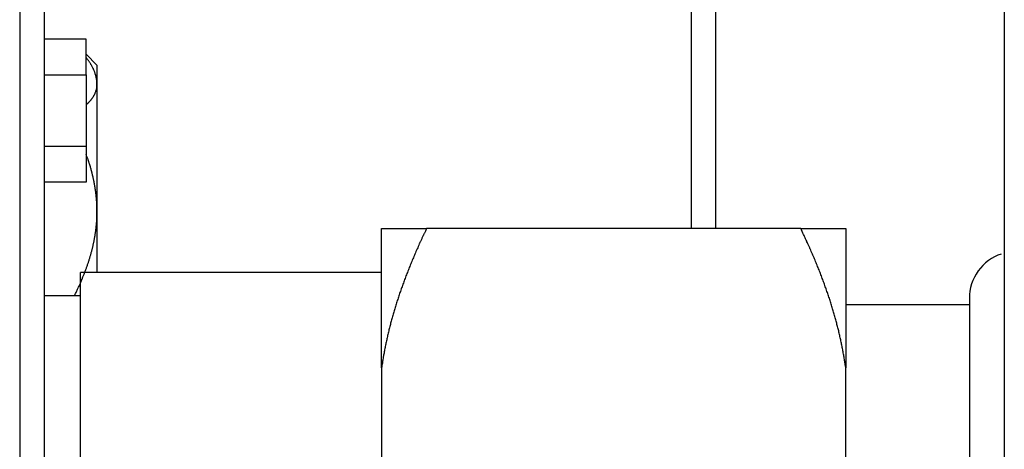
# Model space of a CAD drawing. Units: inches. Extents: x 33 to 263, y -206 to -2.
# Drawn here: x 115 to 117, y -130 to -129 of the extents above; entities that cross this region are included whole.
import ezdxf

# ---------------------------------------------------------------- set-up
doc = ezdxf.new("R2010")
doc.units = ezdxf.units.IN
doc.header["$MEASUREMENT"] = 0
doc.layers.add('Layer 1', color=7, linetype='Continuous')

# ---------------------------------------------------------------- blocks, each defined once
blk = doc.blocks.new('block 10320')
at = {"layer": 'Layer 1', "color": 7, "lineweight": 25, "true_color": 0xffffff}
blk.add_lwpolyline([(114.7995, -131.7484), (114.7995, -129.9841)], dxfattribs=at)
blk = doc.blocks.new('block 10321')
at = {"layer": 'Layer 1', "color": 7, "lineweight": 25, "true_color": 0xffffff}
blk.add_lwpolyline([(114.7995, -130.0475), (114.7014, -130.0475)], dxfattribs=at)
blk = doc.blocks.new('block 10323')
at = {"layer": 'Layer 1', "color": 7, "lineweight": 25, "true_color": 0xffffff}
blk.add_lwpolyline([(115.6188, -129.9841), (114.7995, -129.9841)], dxfattribs=at)
blk = doc.blocks.new('block 10440')
at = {"layer": 'Layer 1', "color": 7, "lineweight": 25, "true_color": 0xffffff}
blk.add_lwpolyline([(116.5281, -129.8646), (116.5281, -128.9596)], dxfattribs=at)
blk = doc.blocks.new('block 10449')
at = {"layer": 'Layer 1', "color": 7, "lineweight": 25, "true_color": 0xffffff}
blk.add_lwpolyline([(116.4608, -128.9596), (116.4608, -129.8646)], dxfattribs=at)
blk = doc.blocks.new('block 10740')
at = {"layer": 'Layer 1', "color": 7, "lineweight": 25, "true_color": 0xffffff}
blk.add_lwpolyline([(117.2183, -130.0541), (117.2183, -131.6957)], dxfattribs=at)
blk = doc.blocks.new('block 10744')
at = {"layer": 'Layer 1', "color": 7, "lineweight": 25, "true_color": 0xffffff}
blk.add_lwpolyline([(115.6188, -130.2439), (115.6188, -130.4957)], dxfattribs=at)
blk = doc.blocks.new('block 10745')
at = {"layer": 'Layer 1', "color": 7, "lineweight": 25, "true_color": 0xffffff}
blk.add_lwpolyline([(115.6188, -130.2439), (115.6188, -129.8646)], dxfattribs=at)
blk = doc.blocks.new('block 10746')
at = {"layer": 'Layer 1', "color": 7, "lineweight": 25, "true_color": 0xffffff}
blk.add_lwpolyline([(116.8816, -129.8646), (116.8816, -130.2439)], dxfattribs=at)
blk = doc.blocks.new('block 10747')
at = {"layer": 'Layer 1', "color": 7, "lineweight": 25, "true_color": 0xffffff}
blk.add_lwpolyline([(116.8816, -130.4957), (116.8816, -130.2439)], dxfattribs=at)
blk = doc.blocks.new('block 10754')
at = {"layer": 'Layer 1', "color": 7, "lineweight": 25, "true_color": 0xffffff}
blk.add_lwpolyline([(115.6188, -129.8646), (115.7413, -129.8646)], dxfattribs=at)
blk = doc.blocks.new('block 10755')
at = {"layer": 'Layer 1', "color": 7, "lineweight": 25, "true_color": 0xffffff}
blk.add_lwpolyline([(116.7591, -129.8646), (115.7413, -129.8646)], dxfattribs=at)
blk = doc.blocks.new('block 10756')
at = {"layer": 'Layer 1', "color": 7, "lineweight": 25, "true_color": 0xffffff}
blk.add_lwpolyline([(116.7591, -129.8646), (116.8816, -129.8646)], dxfattribs=at)
blk = doc.blocks.new('block 10757')
at = {"layer": 'Layer 1', "color": 7, "lineweight": 25, "true_color": 0xffffff}
blk.add_lwpolyline([(116.8816, -130.071), (117.2183, -130.071)], dxfattribs=at)
blk = doc.blocks.new('block 10759')
at = {"layer": 'Layer 1', "color": 7, "lineweight": 25, "true_color": 0xffffff}
blk.add_open_spline([(117.3046, -129.9342), (117.2549, -129.949), (117.2164, -130.0021), (117.2183, -130.0541)], degree=3, dxfattribs=at)
blk = doc.blocks.new('block 10764')
at = {"layer": 'Layer 1', "color": 7, "lineweight": 25, "true_color": 0xffffff}
blk.add_open_spline([(115.7413, -129.8646), (115.7413, -129.8646), (115.7378, -129.8718), (115.7378, -129.8718), (115.7369, -129.8736), (115.7352, -129.877), (115.7344, -129.8787), (115.7337, -129.8804), (115.732, -129.8842), (115.7311, -129.886), (115.7302, -129.8877), (115.7287, -129.8911), (115.7278, -129.8928), (115.7271, -129.8946), (115.7254, -129.898), (115.7247, -129.8997), (115.7239, -129.9015), (115.7223, -129.9049), (115.7214, -129.9066), (115.7208, -129.9083), (115.7192, -129.9118), (115.7183, -129.9135), (115.7177, -129.9152), (115.7161, -129.9187), (115.7154, -129.9204), (115.7146, -129.9221), (115.7132, -129.9256), (115.7123, -129.9273), (115.7116, -129.929), (115.7101, -129.9325), (115.7094, -129.9342), (115.7087, -129.9359), (115.7071, -129.939), (115.7065, -129.9407), (115.7058, -129.9425), (115.7044, -129.9459), (115.7037, -129.9476), (115.703, -129.9493), (115.7015, -129.9524), (115.7008, -129.9542), (115.7001, -129.9559), (115.6987, -129.9593), (115.698, -129.9611), (115.6975, -129.9624), (115.6961, -129.9659), (115.6954, -129.9676), (115.6947, -129.9693), (115.6934, -129.9724), (115.6927, -129.9742), (115.6922, -129.9759), (115.6908, -129.979), (115.6901, -129.9807), (115.6894, -129.9824), (115.6882, -129.9855), (115.6875, -129.9872), (115.687, -129.989), (115.6856, -129.9921), (115.6851, -129.9938), (115.6844, -129.9955), (115.6832, -129.9986), (115.6825, -130.0003), (115.682, -130.0021), (115.6808, -130.0052), (115.6801, -130.0069), (115.6796, -130.0083), (115.6784, -130.0117), (115.6779, -130.0131), (115.6772, -130.0148), (115.676, -130.0179), (115.6755, -130.0196), (115.6749, -130.0213), (115.6737, -130.0244), (115.6732, -130.0262), (115.6727, -130.0275), (115.6715, -130.0307), (115.671, -130.0324), (115.6705, -130.0341), (115.6693, -130.0372), (115.6687, -130.0386), (115.6682, -130.0403), (115.6672, -130.0434), (115.6667, -130.0451), (115.6662, -130.0465), (115.6649, -130.0499), (115.6646, -130.0513), (115.6639, -130.053), (115.6629, -130.0561), (115.6625, -130.0575), (115.662, -130.0592), (115.661, -130.0623), (115.6605, -130.0637), (115.66, -130.0654), (115.6589, -130.0685), (115.6584, -130.0703), (115.6581, -130.0716), (115.657, -130.0747), (115.6565, -130.0765), (115.656, -130.0778), (115.6551, -130.0809), (115.6546, -130.0827), (115.6541, -130.084), (115.6532, -130.0872), (115.6527, -130.0889), (115.6524, -130.0903), (115.6515, -130.0934), (115.651, -130.0947), (115.6505, -130.0965), (115.6496, -130.0996), (115.6493, -130.1009), (115.6488, -130.1027), (115.6479, -130.1058), (115.6475, -130.1071), (115.647, -130.1085), (115.6462, -130.1116), (115.6458, -130.1133), (115.6453, -130.1147), (115.6446, -130.1178), (115.6441, -130.1192), (115.6438, -130.1209), (115.6429, -130.124), (115.6426, -130.1254), (115.6422, -130.1268), (115.6413, -130.1299), (115.641, -130.1312), (115.6407, -130.133), (115.6398, -130.1361), (115.6395, -130.1374), (115.6391, -130.1388), (115.6384, -130.1419), (115.6381, -130.1433), (115.6377, -130.145), (115.6369, -130.1481), (115.6365, -130.1495), (115.6362, -130.1509), (115.6355, -130.154), (115.6351, -130.1554), (115.6348, -130.1571), (115.6341, -130.1598), (115.6338, -130.1616), (115.6334, -130.1629), (115.6329, -130.166), (115.6326, -130.1674), (115.6322, -130.1688), (115.6315, -130.1719), (115.6312, -130.1733), (115.6308, -130.175), (115.6303, -130.1778), (115.63, -130.1791), (115.6296, -130.1809), (115.6291, -130.1836), (115.6288, -130.1853), (115.6284, -130.1867), (115.6279, -130.1895), (115.6276, -130.1912), (115.6274, -130.1926), (115.6267, -130.1957), (115.6265, -130.197), (115.6262, -130.1984), (115.6257, -130.2015), (115.6253, -130.2032), (115.6252, -130.2046), (115.6246, -130.2074), (115.6243, -130.2088), (115.6241, -130.2101), (115.6236, -130.2126), (115.6234, -130.2139), (115.6233, -130.2157), (115.6226, -130.2188), (115.6224, -130.2205), (115.6219, -130.2229), (115.6212, -130.2281), (115.6208, -130.2305), (115.6203, -130.2339), (115.6193, -130.2405), (115.6188, -130.2439)], degree=3, knots=[0, 0, 0, 0, 1, 1, 1, 2, 2, 2, 3, 3, 3, 4, 4, 4, 5, 5, 5, 6, 6, 6, 7, 7, 7, 8, 8, 8, 9, 9, 9, 10, 10, 10, 11, 11, 11, 12, 12, 12, 13, 13, 13, 14, 14, 14, 15, 15, 15, 16, 16, 16, 17, 17, 17, 18, 18, 18, 19, 19, 19, 20, 20, 20, 21, 21, 21, 22, 22, 22, 23, 23, 23, 24, 24, 24, 25, 25, 25, 26, 26, 26, 27, 27, 27, 28, 28, 28, 29, 29, 29, 30, 30, 30, 31, 31, 31, 32, 32, 32, 33, 33, 33, 34, 34, 34, 35, 35, 35, 36, 36, 36, 37, 37, 37, 38, 38, 38, 39, 39, 39, 40, 40, 40, 41, 41, 41, 42, 42, 42, 43, 43, 43, 44, 44, 44, 45, 45, 45, 46, 46, 46, 47, 47, 47, 48, 48, 48, 49, 49, 49, 50, 50, 50, 51, 51, 51, 52, 52, 52, 53, 53, 53, 54, 54, 54, 55, 55, 55, 56, 56, 56, 57, 57, 57, 58, 58, 58, 58], dxfattribs=at)
blk = doc.blocks.new('block 10768')
at = {"layer": 'Layer 1', "color": 7, "lineweight": 25, "true_color": 0xffffff}
blk.add_open_spline([(116.8816, -130.2439), (116.8816, -130.2439), (116.8807, -130.238), (116.8807, -130.238), (116.8805, -130.2367), (116.8802, -130.2336), (116.8799, -130.2322), (116.8797, -130.2308), (116.8792, -130.2277), (116.879, -130.2263), (116.8788, -130.225), (116.8783, -130.2219), (116.8781, -130.2205), (116.8778, -130.2191), (116.8773, -130.216), (116.8771, -130.2146), (116.8769, -130.2132), (116.8764, -130.2101), (116.8761, -130.2088), (116.8759, -130.2074), (116.8754, -130.2043), (116.875, -130.2029), (116.8749, -130.2015), (116.8742, -130.1984), (116.874, -130.197), (116.8737, -130.1957), (116.8731, -130.1926), (116.8728, -130.1912), (116.8726, -130.1895), (116.8719, -130.1867), (116.8716, -130.1853), (116.8714, -130.1836), (116.8707, -130.1809), (116.8704, -130.1791), (116.8702, -130.1778), (116.8695, -130.175), (116.8692, -130.1733), (116.8688, -130.1719), (116.8683, -130.1688), (116.868, -130.1674), (116.8676, -130.166), (116.8669, -130.1629), (116.8666, -130.1616), (116.8663, -130.1598), (116.8656, -130.1571), (116.8652, -130.1554), (116.8649, -130.154), (116.8642, -130.1509), (116.8638, -130.1495), (116.8635, -130.1481), (116.8628, -130.145), (116.8625, -130.1433), (116.8621, -130.1419), (116.8613, -130.1388), (116.8609, -130.1374), (116.8606, -130.1361), (116.8599, -130.133), (116.8594, -130.1312), (116.859, -130.1299), (116.8583, -130.1268), (116.8578, -130.1254), (116.8575, -130.124), (116.8566, -130.1209), (116.8563, -130.1192), (116.8559, -130.1178), (116.8551, -130.1147), (116.8547, -130.1133), (116.8542, -130.1116), (116.8533, -130.1085), (116.853, -130.1071), (116.8525, -130.1058), (116.8516, -130.1027), (116.8513, -130.1009), (116.8507, -130.0996), (116.8499, -130.0965), (116.8495, -130.0947), (116.849, -130.0934), (116.8482, -130.0903), (116.8476, -130.0889), (116.8471, -130.0872), (116.8463, -130.084), (116.8458, -130.0827), (116.8454, -130.0809), (116.8444, -130.0778), (116.8439, -130.0765), (116.8435, -130.0747), (116.8425, -130.0716), (116.842, -130.0703), (116.8414, -130.0685), (116.8406, -130.0654), (116.8401, -130.0637), (116.8396, -130.0623), (116.8385, -130.0592), (116.838, -130.0575), (116.8375, -130.0561), (116.8365, -130.053), (116.8359, -130.0513), (116.8354, -130.0499), (116.8344, -130.0465), (116.8339, -130.0451), (116.8334, -130.0434), (116.8321, -130.0403), (116.8316, -130.0386), (116.8311, -130.0372), (116.8301, -130.0341), (116.8294, -130.0324), (116.8289, -130.0307), (116.8278, -130.0275), (116.8273, -130.0262), (116.8266, -130.0244), (116.8256, -130.0213), (116.8249, -130.0196), (116.8244, -130.0179), (116.8232, -130.0148), (116.8227, -130.0131), (116.822, -130.0117), (116.8208, -130.0083), (116.8203, -130.0069), (116.8197, -130.0052), (116.8184, -130.0021), (116.8178, -130.0003), (116.8172, -129.9986), (116.816, -129.9955), (116.8154, -129.9938), (116.8147, -129.9921), (116.8135, -129.989), (116.8129, -129.9872), (116.8122, -129.9855), (116.811, -129.9824), (116.8103, -129.9807), (116.8096, -129.979), (116.8084, -129.9759), (116.8077, -129.9742), (116.807, -129.9724), (116.8056, -129.9693), (116.8051, -129.9676), (116.8044, -129.9659), (116.803, -129.9624), (116.8023, -129.9611), (116.8017, -129.9593), (116.8003, -129.9559), (116.7996, -129.9542), (116.7989, -129.9524), (116.7975, -129.9493), (116.7968, -129.9476), (116.7961, -129.9459), (116.7946, -129.9425), (116.7939, -129.9407), (116.7932, -129.939), (116.7918, -129.9359), (116.791, -129.9342), (116.7903, -129.9325), (116.7889, -129.929), (116.788, -129.9273), (116.7874, -129.9256), (116.7858, -129.9221), (116.7851, -129.9204), (116.7843, -129.9187), (116.7827, -129.9152), (116.7818, -129.9135), (116.7812, -129.9118), (116.7796, -129.9083), (116.7789, -129.9066), (116.7782, -129.9052), (116.7769, -129.9021), (116.7762, -129.9008), (116.7753, -129.8987), (116.7734, -129.8949), (116.7725, -129.8928), (116.7712, -129.8897), (116.7682, -129.8839), (116.7669, -129.8808), (116.765, -129.8767), (116.7612, -129.8687), (116.7591, -129.8646)], degree=3, knots=[0, 0, 0, 0, 1, 1, 1, 2, 2, 2, 3, 3, 3, 4, 4, 4, 5, 5, 5, 6, 6, 6, 7, 7, 7, 8, 8, 8, 9, 9, 9, 10, 10, 10, 11, 11, 11, 12, 12, 12, 13, 13, 13, 14, 14, 14, 15, 15, 15, 16, 16, 16, 17, 17, 17, 18, 18, 18, 19, 19, 19, 20, 20, 20, 21, 21, 21, 22, 22, 22, 23, 23, 23, 24, 24, 24, 25, 25, 25, 26, 26, 26, 27, 27, 27, 28, 28, 28, 29, 29, 29, 30, 30, 30, 31, 31, 31, 32, 32, 32, 33, 33, 33, 34, 34, 34, 35, 35, 35, 36, 36, 36, 37, 37, 37, 38, 38, 38, 39, 39, 39, 40, 40, 40, 41, 41, 41, 42, 42, 42, 43, 43, 43, 44, 44, 44, 45, 45, 45, 46, 46, 46, 47, 47, 47, 48, 48, 48, 49, 49, 49, 50, 50, 50, 51, 51, 51, 52, 52, 52, 53, 53, 53, 54, 54, 54, 55, 55, 55, 56, 56, 56, 57, 57, 57, 58, 58, 58, 58], dxfattribs=at)
blk = doc.blocks.new('block 10924')
at = {"layer": 'Layer 1', "color": 7, "lineweight": 25, "true_color": 0xffffff}
blk.add_lwpolyline([(117.3131, -128.3494), (117.3131, -163.6217)], dxfattribs=at)
blk = doc.blocks.new('block 12135')
at = {"layer": 'Layer 1', "color": 7, "lineweight": 25, "true_color": 0xffffff}
blk.add_lwpolyline([(114.7014, -156.921), (114.7014, -127.1709)], dxfattribs=at)
blk = doc.blocks.new('block 12593')
at = {"layer": 'Layer 1', "color": 7, "lineweight": 25, "true_color": 0xffffff}
blk.add_lwpolyline([(114.634, -127.1709), (114.634, -156.921)], dxfattribs=at)
blk = doc.blocks.new('block 13220')
at = {"layer": 'Layer 1', "color": 7, "lineweight": 25, "true_color": 0xffffff}
blk.add_open_spline([(114.783, -130.0475), (114.783, -130.0475), (114.7852, -130.0431), (114.7852, -130.0431), (114.7858, -130.042), (114.7868, -130.04), (114.7873, -130.0386), (114.7878, -130.0375), (114.7889, -130.0355), (114.7894, -130.0344), (114.7899, -130.0334), (114.7909, -130.031), (114.7914, -130.03), (114.792, -130.0289), (114.793, -130.0269), (114.7933, -130.0258), (114.7939, -130.0248), (114.7949, -130.0227), (114.7954, -130.0217), (114.7959, -130.0207), (114.7968, -130.0182), (114.7973, -130.0172), (114.7978, -130.0162), (114.7987, -130.0141), (114.7992, -130.0131), (114.7995, -130.012), (114.8006, -130.01), (114.8009, -130.0089), (114.8014, -130.0079), (114.8023, -130.0058), (114.8026, -130.0048), (114.8032, -130.0038), (114.804, -130.0017), (114.8045, -130.0007), (114.8049, -129.9996), (114.8057, -129.9976), (114.8061, -129.9965), (114.8066, -129.9955), (114.8075, -129.9938), (114.8078, -129.9928), (114.8082, -129.9917), (114.809, -129.9897), (114.8094, -129.9886), (114.8099, -129.9876), (114.8106, -129.9855), (114.8109, -129.9845), (114.8114, -129.9835), (114.8121, -129.9814), (114.8125, -129.9807), (114.813, -129.9797), (114.8137, -129.9776), (114.814, -129.9766), (114.8144, -129.9755), (114.815, -129.9735), (114.8154, -129.9728), (114.8157, -129.9717), (114.8164, -129.9697), (114.8168, -129.9686), (114.8171, -129.9676), (114.8178, -129.9659), (114.8181, -129.9648), (114.8185, -129.9638), (114.8192, -129.9617), (114.8195, -129.9611), (114.8199, -129.96), (114.8206, -129.958), (114.8209, -129.9569), (114.8212, -129.9559), (114.8218, -129.9542), (114.8221, -129.9531), (114.8224, -129.9521), (114.823, -129.9504), (114.8233, -129.9493), (114.8237, -129.9483), (114.8242, -129.9466), (114.8245, -129.9456), (114.8249, -129.9445), (114.8254, -129.9428), (114.8257, -129.9418), (114.8259, -129.9407), (114.8264, -129.939), (114.8268, -129.938), (114.8271, -129.9369), (114.8276, -129.9352), (114.8278, -129.9342), (114.8281, -129.9332), (114.8286, -129.9314), (114.8288, -129.9304), (114.8292, -129.9294), (114.8297, -129.9276), (114.8299, -129.9266), (114.8302, -129.9256), (114.8305, -129.9239), (114.8309, -129.9228), (114.8311, -129.9218), (114.8316, -129.9201), (114.8318, -129.919), (114.8319, -129.9183), (114.8324, -129.9163), (114.8326, -129.9156), (114.833, -129.9146), (114.8333, -129.9128), (114.8335, -129.9118), (114.8338, -129.9108), (114.8342, -129.909), (114.8343, -129.908), (114.8345, -129.907), (114.835, -129.9052), (114.8352, -129.9042), (114.8354, -129.9035), (114.8357, -129.9015), (114.8359, -129.9008), (114.8361, -129.8997), (114.8364, -129.898), (114.8367, -129.897), (114.8369, -129.8963), (114.8373, -129.8942), (114.8374, -129.8935), (114.8374, -129.8925), (114.8378, -129.8908), (114.838, -129.8897), (114.8381, -129.8887), (114.8385, -129.887), (114.8386, -129.886), (114.8388, -129.8853), (114.8392, -129.8835), (114.8392, -129.8825), (114.8393, -129.8815), (114.8397, -129.8798), (114.8398, -129.8791), (114.8398, -129.878), (114.8402, -129.8763), (114.8404, -129.8753), (114.8405, -129.8742), (114.8407, -129.8725), (114.8409, -129.8718), (114.8409, -129.8708), (114.8412, -129.8691), (114.8412, -129.868), (114.8414, -129.8674), (114.8416, -129.8653), (114.8417, -129.8646), (114.8417, -129.8636), (114.8421, -129.8618), (114.8421, -129.8608), (114.8423, -129.8601), (114.8424, -129.8584), (114.8424, -129.8574), (114.8426, -129.8563), (114.8428, -129.8546), (114.8428, -129.8539), (114.8429, -129.8529), (114.8431, -129.8512), (114.8431, -129.8501), (114.8431, -129.8494), (114.8433, -129.8477), (114.8435, -129.8467), (114.8435, -129.8456), (114.8436, -129.8439), (114.8436, -129.8429), (114.8436, -129.8422), (114.8438, -129.8405), (114.8438, -129.8394), (114.8438, -129.8388), (114.844, -129.8374), (114.844, -129.8363), (114.844, -129.8353), (114.8442, -129.8336), (114.8442, -129.8326), (114.8442, -129.8308), (114.8443, -129.8277), (114.8443, -129.8264), (114.8443, -129.8243), (114.8443, -129.8202), (114.8443, -129.8181)], degree=3, knots=[0, 0, 0, 0, 1, 1, 1, 2, 2, 2, 3, 3, 3, 4, 4, 4, 5, 5, 5, 6, 6, 6, 7, 7, 7, 8, 8, 8, 9, 9, 9, 10, 10, 10, 11, 11, 11, 12, 12, 12, 13, 13, 13, 14, 14, 14, 15, 15, 15, 16, 16, 16, 17, 17, 17, 18, 18, 18, 19, 19, 19, 20, 20, 20, 21, 21, 21, 22, 22, 22, 23, 23, 23, 24, 24, 24, 25, 25, 25, 26, 26, 26, 27, 27, 27, 28, 28, 28, 29, 29, 29, 30, 30, 30, 31, 31, 31, 32, 32, 32, 33, 33, 33, 34, 34, 34, 35, 35, 35, 36, 36, 36, 37, 37, 37, 38, 38, 38, 39, 39, 39, 40, 40, 40, 41, 41, 41, 42, 42, 42, 43, 43, 43, 44, 44, 44, 45, 45, 45, 46, 46, 46, 47, 47, 47, 48, 48, 48, 49, 49, 49, 50, 50, 50, 51, 51, 51, 52, 52, 52, 53, 53, 53, 54, 54, 54, 55, 55, 55, 56, 56, 56, 57, 57, 57, 58, 58, 58, 58], dxfattribs=at)
blk = doc.blocks.new('block 13221')
at = {"layer": 'Layer 1', "color": 7, "lineweight": 25, "true_color": 0xffffff}
blk.add_open_spline([(114.8443, -129.8181), (114.8443, -129.8181), (114.8443, -129.8157), (114.8443, -129.8157), (114.8443, -129.815), (114.8443, -129.814), (114.8443, -129.8133), (114.8443, -129.8126), (114.8443, -129.8112), (114.8443, -129.8109), (114.8443, -129.8102), (114.8443, -129.8088), (114.8443, -129.8081), (114.8443, -129.8078), (114.8442, -129.8064), (114.8442, -129.8057), (114.8442, -129.805), (114.8442, -129.804), (114.8442, -129.8033), (114.8442, -129.8026), (114.844, -129.8012), (114.844, -129.8009), (114.844, -129.8002), (114.844, -129.7988), (114.844, -129.7981), (114.8438, -129.7974), (114.8438, -129.7964), (114.8438, -129.7957), (114.8436, -129.795), (114.8436, -129.7936), (114.8436, -129.7933), (114.8436, -129.7926), (114.8435, -129.7912), (114.8435, -129.7905), (114.8435, -129.7902), (114.8433, -129.7888), (114.8433, -129.7881), (114.8433, -129.7874), (114.8431, -129.7864), (114.8431, -129.7857), (114.8429, -129.785), (114.8429, -129.7836), (114.8428, -129.7829), (114.8428, -129.7826), (114.8426, -129.7812), (114.8426, -129.7805), (114.8426, -129.7798), (114.8424, -129.7788), (114.8424, -129.7781), (114.8423, -129.7774), (114.8423, -129.7761), (114.8421, -129.7754), (114.8421, -129.775), (114.8419, -129.7736), (114.8419, -129.773), (114.8417, -129.7723), (114.8416, -129.7712), (114.8416, -129.7705), (114.8414, -129.7699), (114.8412, -129.7685), (114.8412, -129.7678), (114.8412, -129.7674), (114.8411, -129.7661), (114.8409, -129.7654), (114.8409, -129.7647), (114.8407, -129.7637), (114.8405, -129.763), (114.8405, -129.7623), (114.8404, -129.7609), (114.8402, -129.7602), (114.8402, -129.7595), (114.8398, -129.7585), (114.8398, -129.7578), (114.8397, -129.7571), (114.8395, -129.7557), (114.8395, -129.7554), (114.8393, -129.7547), (114.8392, -129.7533), (114.839, -129.7526), (114.839, -129.7519), (114.8386, -129.7509), (114.8386, -129.7502), (114.8385, -129.7495), (114.8383, -129.7482), (114.8381, -129.7475), (114.8381, -129.7468), (114.8378, -129.7457), (114.8378, -129.7451), (114.8376, -129.7444), (114.8374, -129.743), (114.8373, -129.7423), (114.8371, -129.7416), (114.8369, -129.7406), (114.8367, -129.7399), (114.8366, -129.7392), (114.8364, -129.7378), (114.8362, -129.7371), (114.8361, -129.7364), (114.8359, -129.7354), (114.8357, -129.7347), (114.8355, -129.734), (114.8354, -129.7326), (114.8352, -129.732), (114.835, -129.7313), (114.8347, -129.7302), (114.8347, -129.7295), (114.8345, -129.7289), (114.8342, -129.7275), (114.834, -129.7268), (114.8338, -129.7261), (114.8336, -129.7251), (114.8335, -129.7244), (114.8333, -129.7237), (114.833, -129.7223), (114.8328, -129.7216), (114.8326, -129.7209), (114.8324, -129.7196), (114.8323, -129.7189), (114.8321, -129.7185), (114.8318, -129.7171), (114.8316, -129.7165), (114.8314, -129.7158), (114.8311, -129.7144), (114.8309, -129.7137), (114.8307, -129.713), (114.8304, -129.7116), (114.8302, -129.7113), (114.83, -129.7106), (114.8297, -129.7092), (114.8295, -129.7085), (114.8293, -129.7078), (114.829, -129.7065), (114.8288, -129.7058), (114.8286, -129.7051), (114.8283, -129.7037), (114.8281, -129.703), (114.828, -129.7027), (114.8274, -129.7013), (114.8273, -129.7006), (114.8271, -129.6999), (114.8268, -129.6985), (114.8266, -129.6979), (114.8264, -129.6972), (114.8261, -129.6958), (114.8257, -129.6951), (114.8255, -129.6944), (114.8252, -129.693), (114.825, -129.6923), (114.8247, -129.6917), (114.8243, -129.6906), (114.8242, -129.6899), (114.824, -129.6892), (114.8235, -129.6879), (114.8233, -129.6872), (114.8231, -129.6865), (114.8226, -129.6851), (114.8224, -129.6844), (114.8223, -129.6837), (114.8218, -129.6824), (114.8216, -129.6817), (114.8214, -129.681), (114.8209, -129.6796), (114.8207, -129.6789), (114.8206, -129.6782), (114.82, -129.6772), (114.8199, -129.6765), (114.8197, -129.6758), (114.8192, -129.6741), (114.8188, -129.6734), (114.8185, -129.6724), (114.8176, -129.6699), (114.8171, -129.6686), (114.8166, -129.6672), (114.8156, -129.6637), (114.8149, -129.6624)], degree=3, knots=[0, 0, 0, 0, 1, 1, 1, 2, 2, 2, 3, 3, 3, 4, 4, 4, 5, 5, 5, 6, 6, 6, 7, 7, 7, 8, 8, 8, 9, 9, 9, 10, 10, 10, 11, 11, 11, 12, 12, 12, 13, 13, 13, 14, 14, 14, 15, 15, 15, 16, 16, 16, 17, 17, 17, 18, 18, 18, 19, 19, 19, 20, 20, 20, 21, 21, 21, 22, 22, 22, 23, 23, 23, 24, 24, 24, 25, 25, 25, 26, 26, 26, 27, 27, 27, 28, 28, 28, 29, 29, 29, 30, 30, 30, 31, 31, 31, 32, 32, 32, 33, 33, 33, 34, 34, 34, 35, 35, 35, 36, 36, 36, 37, 37, 37, 38, 38, 38, 39, 39, 39, 40, 40, 40, 41, 41, 41, 42, 42, 42, 43, 43, 43, 44, 44, 44, 45, 45, 45, 46, 46, 46, 47, 47, 47, 48, 48, 48, 49, 49, 49, 50, 50, 50, 51, 51, 51, 52, 52, 52, 53, 53, 53, 54, 54, 54, 55, 55, 55, 56, 56, 56, 57, 57, 57, 58, 58, 58, 58], dxfattribs=at)
blk = doc.blocks.new('block 13222')
at = {"layer": 'Layer 1', "color": 7, "lineweight": 25, "true_color": 0xffffff}
blk.add_open_spline([(114.8149, -129.5287), (114.8161, -129.5277), (114.8166, -129.5273), (114.8169, -129.527), (114.8181, -129.5259), (114.8185, -129.5253), (114.8188, -129.5253), (114.8199, -129.5239), (114.8204, -129.5235), (114.8206, -129.5232), (114.8218, -129.5222), (114.8221, -129.5218), (114.8224, -129.5215), (114.8235, -129.5204), (114.8238, -129.5197), (114.824, -129.5197), (114.825, -129.5184), (114.8255, -129.518), (114.8257, -129.5177), (114.8266, -129.5166), (114.8271, -129.5163), (114.8273, -129.516), (114.8281, -129.5149), (114.8285, -129.5142), (114.8286, -129.5142), (114.8295, -129.5129), (114.8299, -129.5125), (114.83, -129.5122), (114.8309, -129.5111), (114.8312, -129.5108), (114.8314, -129.5104), (114.8323, -129.5094), (114.8326, -129.5087), (114.8328, -129.5087), (114.8335, -129.5073), (114.8338, -129.507), (114.834, -129.5067), (114.8347, -129.5056), (114.8349, -129.5053), (114.835, -129.5049), (114.8357, -129.5039), (114.8361, -129.5036), (114.8361, -129.5032), (114.8367, -129.5022), (114.8371, -129.5015), (114.8371, -129.5015), (114.8378, -129.5001), (114.838, -129.4998), (114.8381, -129.4994), (114.8386, -129.4984), (114.8388, -129.498), (114.839, -129.4977), (114.8395, -129.4967), (114.8397, -129.496), (114.8398, -129.496), (114.8402, -129.4946), (114.8404, -129.4942), (114.8405, -129.4939), (114.8409, -129.4929), (114.8411, -129.4925), (114.8412, -129.4922), (114.8416, -129.4911), (114.8417, -129.4905), (114.8417, -129.4905), (114.8421, -129.4891), (114.8423, -129.4887), (114.8423, -129.4884), (114.8426, -129.4874), (114.8428, -129.487), (114.8428, -129.4867), (114.8431, -129.4856), (114.8431, -129.4849), (114.8431, -129.4849), (114.8435, -129.4836), (114.8436, -129.4832), (114.8436, -129.4829), (114.8438, -129.4818), (114.8438, -129.4815), (114.8438, -129.4812), (114.844, -129.4801), (114.8442, -129.4794), (114.8442, -129.4794), (114.8442, -129.4784), (114.8443, -129.4777), (114.8443, -129.4774), (114.8443, -129.4753), (114.8443, -129.4743), (114.8443, -129.4739)], degree=3, knots=[0, 0, 0, 0, 1, 1, 1, 2, 2, 2, 3, 3, 3, 4, 4, 4, 5, 5, 5, 6, 6, 6, 7, 7, 7, 8, 8, 8, 9, 9, 9, 10, 10, 10, 11, 11, 11, 12, 12, 12, 13, 13, 13, 14, 14, 14, 15, 15, 15, 16, 16, 16, 17, 17, 17, 18, 18, 18, 19, 19, 19, 20, 20, 20, 21, 21, 21, 22, 22, 22, 23, 23, 23, 24, 24, 24, 25, 25, 25, 26, 26, 26, 27, 27, 27, 28, 28, 28, 29, 29, 29, 29], dxfattribs=at)
blk = doc.blocks.new('block 13223')
at = {"layer": 'Layer 1', "color": 7, "lineweight": 25, "true_color": 0xffffff}
blk.add_open_spline([(114.8443, -129.4739), (114.8443, -129.4722), (114.8443, -129.4715), (114.8443, -129.4715), (114.8443, -129.4698), (114.8443, -129.4691), (114.8443, -129.4691), (114.8442, -129.4674), (114.8442, -129.467), (114.8442, -129.4667), (114.844, -129.465), (114.844, -129.4646), (114.844, -129.4643), (114.8436, -129.4626), (114.8436, -129.4622), (114.8436, -129.4619), (114.8435, -129.4601), (114.8433, -129.4598), (114.8433, -129.4595), (114.8429, -129.4577), (114.8429, -129.4574), (114.8428, -129.457), (114.8426, -129.4553), (114.8424, -129.455), (114.8424, -129.4546), (114.8421, -129.4529), (114.8419, -129.4526), (114.8419, -129.4522), (114.8414, -129.4505), (114.8412, -129.4502), (114.8412, -129.4498), (114.8409, -129.4481), (114.8407, -129.4477), (114.8405, -129.4474), (114.84, -129.4457), (114.8398, -129.4453), (114.8398, -129.445), (114.8393, -129.4433), (114.8392, -129.4429), (114.839, -129.4426), (114.8385, -129.4409), (114.8383, -129.4402), (114.8383, -129.4402), (114.8376, -129.4384), (114.8373, -129.4377), (114.8373, -129.4377), (114.8366, -129.436), (114.8364, -129.4353), (114.8362, -129.435), (114.8355, -129.4336), (114.8354, -129.4329), (114.8352, -129.4326), (114.8345, -129.4312), (114.8342, -129.4305), (114.834, -129.4302), (114.8333, -129.4288), (114.833, -129.4281), (114.8328, -129.4278), (114.8321, -129.426), (114.8318, -129.4257), (114.8316, -129.4253), (114.8307, -129.4236), (114.8304, -129.4229), (114.8302, -129.4229), (114.8293, -129.4212), (114.829, -129.4205), (114.8288, -129.4202), (114.8278, -129.4188), (114.8274, -129.4181), (114.8273, -129.4178), (114.8264, -129.416), (114.8259, -129.4157), (114.8257, -129.4154), (114.8247, -129.4136), (114.8243, -129.4129), (114.8242, -129.4126), (114.8231, -129.4112), (114.8226, -129.4105), (114.8224, -129.4102), (114.8212, -129.4085), (114.8209, -129.4078), (114.8207, -129.4074), (114.8197, -129.4061), (114.8192, -129.4054), (114.8188, -129.405), (114.8185, -129.4043), (114.8176, -129.4033), (114.8171, -129.4026), (114.8166, -129.4019), (114.8156, -129.4005), (114.8149, -129.3999)], degree=3, knots=[0, 0, 0, 0, 1, 1, 1, 2, 2, 2, 3, 3, 3, 4, 4, 4, 5, 5, 5, 6, 6, 6, 7, 7, 7, 8, 8, 8, 9, 9, 9, 10, 10, 10, 11, 11, 11, 12, 12, 12, 13, 13, 13, 14, 14, 14, 15, 15, 15, 16, 16, 16, 17, 17, 17, 18, 18, 18, 19, 19, 19, 20, 20, 20, 21, 21, 21, 22, 22, 22, 23, 23, 23, 24, 24, 24, 25, 25, 25, 26, 26, 26, 27, 27, 27, 28, 28, 28, 29, 29, 29, 30, 30, 30, 30], dxfattribs=at)
blk = doc.blocks.new('block 13224')
at = {"layer": 'Layer 1', "color": 7, "lineweight": 25, "true_color": 0xffffff}
blk.add_lwpolyline([(114.8443, -129.8181), (114.8443, -129.9841)], dxfattribs=at)
blk = doc.blocks.new('block 13225')
at = {"layer": 'Layer 1', "color": 7, "lineweight": 25, "true_color": 0xffffff}
blk.add_lwpolyline([(114.8443, -129.4739), (114.8443, -129.8181)], dxfattribs=at)
blk = doc.blocks.new('block 13226')
at = {"layer": 'Layer 1', "color": 7, "lineweight": 25, "true_color": 0xffffff}
blk.add_lwpolyline([(114.8443, -129.4205), (114.8149, -129.3909)], dxfattribs=at)
blk = doc.blocks.new('block 13227')
at = {"layer": 'Layer 1', "color": 7, "lineweight": 25, "true_color": 0xffffff}
blk.add_lwpolyline([(114.8443, -129.4205), (114.8443, -129.4739)], dxfattribs=at)
blk = doc.blocks.new('block 13279')
at = {"layer": 'Layer 1', "color": 7, "lineweight": 25, "true_color": 0xffffff}
blk.add_lwpolyline([(114.8149, -129.4474), (114.8149, -129.6417)], dxfattribs=at)
blk = doc.blocks.new('block 13280')
at = {"layer": 'Layer 1', "color": 7, "lineweight": 25, "true_color": 0xffffff}
blk.add_lwpolyline([(114.8149, -129.6417), (114.8149, -129.7392)], dxfattribs=at)
blk = doc.blocks.new('block 13281')
at = {"layer": 'Layer 1', "color": 7, "lineweight": 25, "true_color": 0xffffff}
blk.add_lwpolyline([(114.8149, -129.4474), (114.8149, -129.3502)], dxfattribs=at)
blk = doc.blocks.new('block 13282')
at = {"layer": 'Layer 1', "color": 7, "lineweight": 25, "true_color": 0xffffff}
blk.add_lwpolyline([(114.8149, -129.6417), (114.7014, -129.6417)], dxfattribs=at)
blk = doc.blocks.new('block 13283')
at = {"layer": 'Layer 1', "color": 7, "lineweight": 25, "true_color": 0xffffff}
blk.add_lwpolyline([(114.7014, -129.4474), (114.8149, -129.4474)], dxfattribs=at)
blk = doc.blocks.new('block 13284')
at = {"layer": 'Layer 1', "color": 7, "lineweight": 25, "true_color": 0xffffff}
blk.add_lwpolyline([(114.8149, -129.7392), (114.7014, -129.7392)], dxfattribs=at)
blk = doc.blocks.new('block 13285')
at = {"layer": 'Layer 1', "color": 7, "lineweight": 25, "true_color": 0xffffff}
blk.add_lwpolyline([(114.8149, -129.3502), (114.7014, -129.3502)], dxfattribs=at)

msp = doc.modelspace()

# ---------------------------------------------------------------- block references
at = {"layer": 'Layer 1'}
for name in ['block 12593', 'block 12135', 'block 10924', 'block 10449', 'block 10440', 'block 13285', 'block 13281', 'block 13226', 'block 13223', 'block 13227', 'block 13283', 'block 13279', 'block 13222', 'block 13225', 'block 13282', 'block 13280', 'block 13221', 'block 13284', 'block 13220', 'block 13224', 'block 10745', 'block 10754', 'block 10764', 'block 10755', 'block 10756', 'block 10768', 'block 10746', 'block 10759', 'block 10320', 'block 10323', 'block 10321', 'block 10740', 'block 10757', 'block 10744', 'block 10747']:
    msp.add_blockref(name, (0, 0), dxfattribs=at)

doc.saveas('drawing.dxf')
